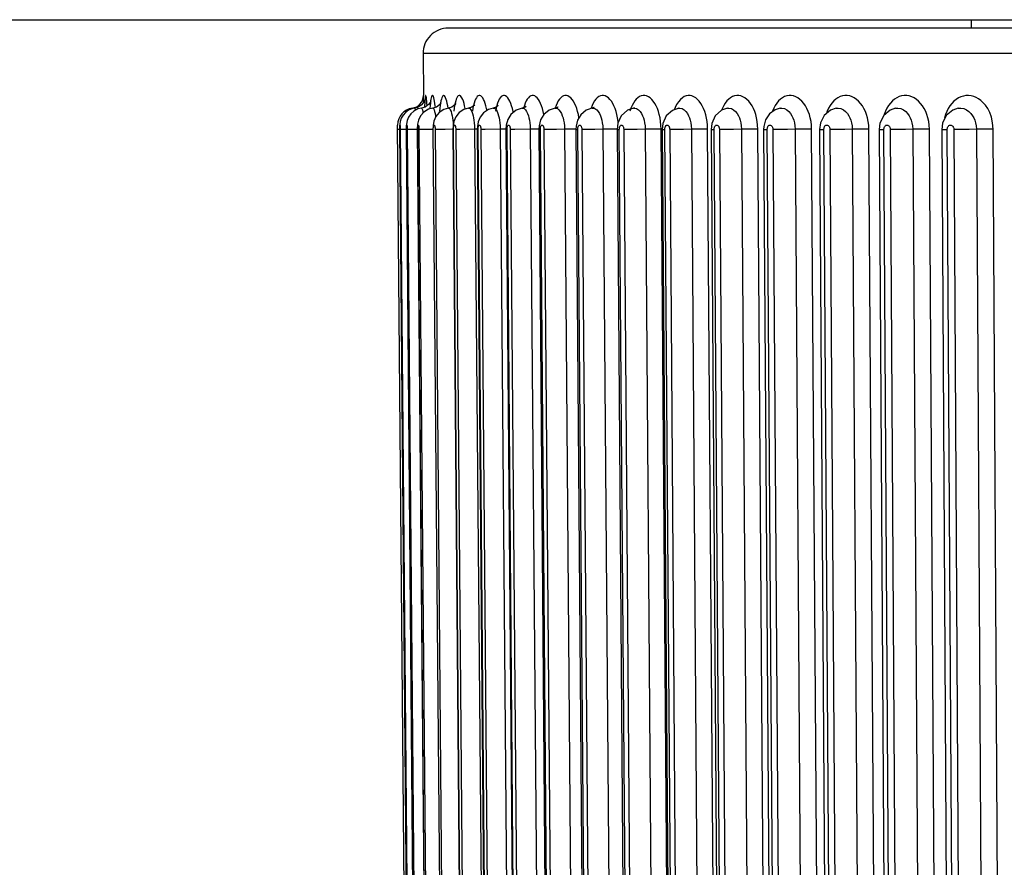
# Model space of a CAD drawing. Units: millimetres. Extents: x 0 to 420, y 0 to 297.
# Drawn here: x 62 to 67, y 64 to 68 of the extents above; entities that cross this region are included whole.
import ezdxf

# ---------------------------------------------------------------- set-up
doc = ezdxf.new("R2010")
doc.units = ezdxf.units.MM
doc.header["$LTSCALE"] = 23.1
doc.layers.get('0').update_dxf_attribs({"linetype": 'CONTINUOUS'})
doc.layers.add('DEF_LAYER_ASSEM_MEMBER', color=7, linetype='CONTINUOUS')
doc.layers.add('DEF_LAYER_DIM', color=7, linetype='CONTINUOUS')
doc.styles.get("Standard").update_dxf_attribs({"font": 'txt', "width": 0.8})
doc.dimstyles.new('DIMSTYLE_1', dxfattribs={"dimtxt": 5, "dimasz": 3, "dimexe": 2, "dimexo": 1, "dimgap": 1.25, "dimtad": 1, "dimdec": 3, "dimlfac": 2.5, "dimdsep": 46, "dimtxsty": 'Standard', "dimblk": '_FILLED', "dimblk1": '_FILLED', "dimblk2": '_FILLED', "dimcen": 0.09, "dimadec": 0, "dimazin": 0, "dimtp": 0.001, "dimtm": 0.001, "dimtfac": 1, "dimtdec": 3, "dimtofl": 0, "dimtmove": 0, "dimatfit": 3, "dimldrblk": '_FILLED', "dimfxl": 0, "dimtolj": 1, "dimarcsym": 0})

# ---------------------------------------------------------------- blocks, each defined once
blk = doc.blocks.new('_FILLED')
at = {"color": 0, "linetype": 'ByBlock'}
blk.add_solid([(0, 0), (-1, 0.2), (-1, -0.2)], dxfattribs=at)
blk = doc.blocks.new('*D3')
at = {"layer": 'DEF_LAYER_DIM', "color": 2, "linetype": 'Continuous', "transparency": 16777216}
for p, q in [((44.7515, 74.337), (44.7515, 36.0427)), ((169.5515, 74.337), (169.5515, 36.0427)), ((44.7515, 38.0427), (107.1515, 38.0427)), ((169.5515, 38.0427), (107.1515, 38.0427))]:
    blk.add_line(p, q, dxfattribs=at)
at = {"layer": 'DEF_LAYER_DIM', "color": 2, "linetype": 'Continuous', "transparency": 16777216, "xscale": 3, "yscale": 3, "zscale": 3, "rotation": 180}
blk.add_blockref('_FILLED', (44.7515, 38.0427), dxfattribs=at)
at = {"layer": 'DEF_LAYER_DIM', "color": 2, "linetype": 'Continuous', "transparency": 16777216, "xscale": 3, "yscale": 3, "zscale": 3}
blk.add_blockref('_FILLED', (169.5515, 38.0427), dxfattribs=at)
at = {"layer": 'DEF_LAYER_DIM', "color": 2, "linetype": 'Continuous', "transparency": 16777216, "insert": (107.1515, 44.2927), "char_height": 5, "width": 12, "attachment_point": 2, "line_spacing_factor": 0.9}
blk.add_mtext('312', dxfattribs=at)

msp = doc.modelspace()

# ---------------------------------------------------------------- linework, layer by layer
at = {"layer": 'DEF_LAYER_ASSEM_MEMBER', "color": 7, "linetype": 'Continuous'}
for p, q in [((51.9516, 68.137), (162.3515, 68.137)), ((66.5515, 68.097), (66.5515, 68.137)), ((79.43044, 68.097), (64.07255, 68.097)), ((63.95255, 67.97596), (63.95428, 67.77753)), ((63.95517, 67.74461), (63.95428, 67.77753)), ((63.92708, 67.72123), (63.91268, 67.71749)), ((63.96254, 67.72275), (63.94482, 67.71749)), ((63.97839, 67.73406), (63.96254, 67.72275)), ((64.2849, 67.71742), (64.2621, 67.71088)), ((64.30853, 67.72916), (64.30855, 67.72926)), ((64.43603, 67.72257), (64.43597, 67.72255)), ((64.43862, 67.72312), (64.44051, 67.72626)), ((64.44024, 67.72583), (64.44049, 67.72625)), ((65.105, 67.68039), (65.08897, 67.64481)), ((63.89015, 60.99545), (63.83219, 67.63746)), ((63.84206, 67.61644), (63.8996, 61.01412)), ((63.87317, 67.61644), (63.93045, 61.01644)), ((63.92566, 67.61644), (63.98255, 61.01645)), ((63.99938, 67.61645), (64.05572, 61.01645)), ((64.09412, 67.61646), (64.14976, 61.01646)), ((64.20964, 67.61647), (64.26442, 61.01647)), ((64.34561, 67.61648), (64.39938, 61.01648)), ((64.50166, 67.61649), (64.55428, 61.0165)), ((64.67823, 67.6323), (64.67736, 67.61651)), ((64.67736, 67.61651), (64.72868, 61.01651)), ((64.68497, 67.65985), (64.67823, 67.6323)), ((64.87556, 67.64561), (64.87223, 67.61653)), ((64.87223, 67.61653), (64.92211, 61.01653)), ((65.08897, 67.64481), (65.08574, 67.61655)), ((65.08574, 67.61655), (65.13405, 61.01655)), ((65.32064, 67.64493), (65.3173, 67.61657)), ((65.3173, 67.61657), (65.3639, 61.01657)), ((65.56628, 67.61659), (65.61104, 61.01659)), ((65.83614, 67.64742), (65.83199, 67.61661)), ((65.83199, 67.61661), (65.87479, 61.01662)), ((66.11766, 67.6465), (66.1137, 67.61664)), ((66.1137, 67.61664), (66.15443, 61.01664)), ((66.41444, 67.64569), (66.41065, 67.61667)), ((66.41065, 67.61667), (66.44919, 61.01667))]:
    msp.add_line(p, q, dxfattribs=at)
at = {"layer": 'DEF_LAYER_ASSEM_MEMBER', "color": 9, "linetype": 'Continuous'}
for p, q in [((79.55044, 67.97596), (63.95255, 67.97596)), ((63.90196, 67.7175), (63.90202, 67.71524)), ((64.75463, 67.71729), (64.75467, 67.7173)), ((64.75467, 67.7173), (64.75849, 67.71747)), ((64.93804, 67.71697), (64.93337, 67.70302)), ((64.95002, 67.71724), (64.95022, 67.71727)), ((65.16385, 67.71716), (65.16408, 67.71719)), ((65.39575, 67.71708), (65.39596, 67.71711)), ((65.91059, 67.71686), (65.91077, 67.71689)), ((66.19214, 67.7167), (66.19233, 67.71674)), ((66.48875, 67.71651), (66.48894, 67.71655)), ((66.42924, 67.68696), (66.42459, 67.6713)), ((63.84179, 67.61652), (63.8324, 67.61644)), ((63.84206, 67.61644), (63.84215, 67.61644)), ((63.85569, 67.61652), (63.84436, 67.61644)), ((63.87317, 67.61666), (63.85569, 67.61652)), ((63.87317, 67.61644), (63.87359, 67.61644)), ((63.93087, 61.01644), (63.87359, 67.61644)), ((63.91987, 67.61674), (63.87798, 67.61644)), ((63.87798, 67.61644), (63.93526, 61.01644)), ((63.92566, 67.61679), (63.91987, 67.61674)), ((63.92566, 67.61644), (63.92661, 67.61644)), ((63.9835, 61.01644), (63.92661, 67.61644)), ((63.97827, 67.61674), (63.93319, 67.61644)), ((63.93319, 67.61644), (63.99008, 61.01644)), ((63.9994, 67.61692), (63.97827, 67.61674)), ((63.99938, 67.61645), (64.00108, 67.61644)), ((64.05742, 61.01644), (64.00108, 67.61644)), ((64.05797, 67.61674), (64.00983, 67.61644)), ((64.00983, 67.61644), (64.06616, 61.01644)), ((64.09613, 67.61706), (64.05797, 67.61674)), ((64.09412, 67.61646), (64.0968, 67.61644)), ((64.15243, 61.01644), (64.0968, 67.61644)), ((64.12643, 67.61652), (64.10768, 67.61644)), ((64.10768, 67.61644), (64.16332, 61.01644)), ((64.19715, 67.61706), (64.12643, 67.61652)), ((64.20964, 67.61716), (64.19715, 67.61706)), ((64.19715, 67.61706), (64.2528, 61.01706)), ((64.20964, 67.61647), (64.21349, 67.61644)), ((64.26827, 61.01644), (64.21349, 67.61644)), ((64.24697, 67.61652), (64.22649, 67.61644)), ((64.22649, 67.61644), (64.28127, 61.01644)), ((64.31888, 67.61706), (64.24697, 67.61652)), ((64.3456, 67.61728), (64.31888, 67.61706)), ((64.31888, 67.61706), (64.37367, 61.01706)), ((64.34561, 67.61648), (64.35085, 67.61644)), ((64.40462, 61.01644), (64.35085, 67.61644)), ((64.38809, 67.61652), (64.36592, 67.61644)), ((64.36592, 67.61644), (64.41969, 61.01644)), ((64.46098, 67.61706), (64.38809, 67.61652)), ((64.48955, 67.61729), (64.46098, 67.61706)), ((64.46098, 67.61706), (64.51476, 61.01706)), ((64.50171, 67.61738), (64.48955, 67.61729)), ((64.50166, 67.61649), (64.50849, 67.61644)), ((64.56111, 61.01644), (64.50849, 67.61644)), ((64.5256, 67.61644), (64.57821, 61.01644)), ((64.65156, 67.61729), (64.62306, 67.61706)), ((64.62306, 67.61706), (64.67569, 61.01706)), ((64.67741, 67.61746), (64.65156, 67.61729)), ((64.67736, 67.61651), (64.68599, 67.61644)), ((64.7373, 61.01644), (64.68599, 67.61644)), ((64.70508, 67.61644), (64.7564, 61.01644)), ((64.8598, 67.61746), (64.80469, 67.61706)), ((64.80469, 67.61706), (64.85601, 61.01706)), ((64.87235, 67.61751), (64.8598, 67.61746)), ((64.87223, 67.61653), (64.88285, 67.61644)), ((64.93273, 61.01644), (64.88285, 67.61644)), ((64.90387, 67.61644), (64.95375, 61.01644)), ((65.06073, 67.61746), (65.00535, 67.61706)), ((65.00535, 67.61706), (65.05523, 61.01706)), ((65.08091, 67.61753), (65.06073, 67.61746)), ((65.08091, 67.61753), (65.08019, 67.63645)), ((65.1308, 61.01753), (65.08091, 67.61753)), ((65.08574, 67.61655), (65.09853, 67.61644)), ((65.14684, 61.01644), (65.09853, 67.61644)), ((65.12144, 67.61644), (65.16974, 61.01644)), ((65.2245, 67.61706), (65.27281, 61.01706)), ((65.30121, 67.61753), (65.30045, 67.63639)), ((65.34952, 61.01753), (65.30121, 67.61753)), ((65.37905, 61.01644), (65.33245, 67.61644)), ((65.35717, 67.61644), (65.40377, 61.01644)), ((65.46154, 67.61706), (65.50815, 61.01706)), ((65.58579, 61.01753), (65.53918, 67.61753)), ((65.62873, 61.01644), (65.58397, 67.61644)), ((65.61024, 67.61987), (65.61044, 67.61644)), ((65.61044, 67.61644), (65.6552, 61.01644)), ((65.71583, 67.61706), (65.76059, 61.01706)), ((65.83895, 61.01753), (65.79419, 67.61753)), ((65.8952, 61.01644), (65.85239, 67.61644)), ((65.88032, 67.61987), (65.88053, 67.61644)), ((65.88053, 67.61644), (65.92334, 61.01644)), ((65.98665, 67.61706), (66.02946, 61.01706)), ((66.10833, 61.01753), (66.06552, 67.61753)), ((66.17771, 61.01644), (66.13698, 67.61644)), ((66.1665, 67.61987), (66.16672, 67.61644)), ((66.16672, 67.61644), (66.20745, 61.01644)), ((66.27328, 67.61706), (66.31401, 61.01706)), ((66.39317, 61.01753), (66.35244, 67.61753)), ((66.4755, 61.01644), (66.43696, 67.61644)), ((66.46821, 67.61644), (66.50676, 61.01644)), ((66.57492, 67.61706), (66.61347, 61.01706)), ((66.6927, 61.01753), (66.65415, 67.61753))]:
    msp.add_line(p, q, dxfattribs=at)
at = {"layer": 'DEF_LAYER_ASSEM_MEMBER', "color": 7, "linetype": 'Continuous'}
for points in [[(63.96217, 67.7613), (63.96218, 67.7614), (63.96069, 67.75598), (63.9554, 67.74489)], [(63.91268, 67.71749), (63.90015, 67.71484), (63.88345, 67.70774), (63.86925, 67.69749), (63.85782, 67.68468), (63.84938, 67.66976)], [(63.94482, 67.71749), (63.9279, 67.71339), (63.90919, 67.7037), (63.8947, 67.69072), (63.88402, 67.6752), (63.8773, 67.65822), (63.87421, 67.64141), (63.87318, 67.62238), (63.87317, 67.61644)], [(63.9554, 67.74489), (63.94407, 67.73158), (63.92708, 67.72123)], [(63.99829, 67.71748), (63.97775, 67.71197), (63.9563, 67.69878), (63.94078, 67.68103), (63.93125, 67.66085)], [(63.98978, 67.75152), (63.98993, 67.75218), (63.98727, 67.74604), (63.97839, 67.73406)], [(64.03764, 67.74237), (64.03839, 67.74492), (64.03703, 67.74221), (64.03001, 67.73303), (64.01576, 67.72277), (63.99829, 67.71748)], [(64.07295, 67.71746), (64.05129, 67.71147), (64.02887, 67.69697), (64.01313, 67.67754), (64.00413, 67.65633), (64.00021, 67.63522), (63.99938, 67.61645)], [(64.10716, 67.73747), (64.10776, 67.73902), (64.10319, 67.73274), (64.08902, 67.72229), (64.07296, 67.71746)], [(64.16857, 67.71744), (64.14633, 67.71118), (64.12361, 67.69619), (64.10786, 67.67635), (64.09887, 67.65486), (64.09484, 67.633), (64.09412, 67.61646)], [(64.19619, 67.72977), (64.19782, 67.73369), (64.19569, 67.73103), (64.1837, 67.72208), (64.16859, 67.71744)], [(64.2621, 67.71088), (64.23908, 67.6954), (64.22329, 67.67516), (64.21426, 67.65324), (64.21022, 67.63083), (64.20964, 67.61647)], [(64.30852, 67.72903), (64.30853, 67.72923), (64.29969, 67.72225), (64.28493, 67.71742)], [(64.42165, 67.71739), (64.39387, 67.70839), (64.36883, 67.68807), (64.35383, 67.66289)], [(64.44049, 67.72625), (64.43589, 67.72248), (64.42161, 67.71738)], [(64.57838, 67.71735), (64.54999, 67.70799), (64.52468, 67.68711), (64.50962, 67.66142)], [(64.5894, 67.71889), (64.59204, 67.72299), (64.58938, 67.72114), (64.57834, 67.71734)], [(64.75983, 67.71502), (64.76322, 67.71998), (64.76265, 67.71997), (64.72568, 67.70756)], [(64.95022, 67.71727), (64.92182, 67.70786), (64.89113, 67.68044), (64.87556, 67.64561)], [(64.95348, 67.71706), (64.95546, 67.71908), (64.95002, 67.71724)], [(65.16408, 67.71719), (65.13438, 67.70696), (65.105, 67.68039)], [(65.39596, 67.71711), (65.36776, 67.70762), (65.33736, 67.681), (65.32064, 67.64493)], [(65.64493, 67.71699), (65.62196, 67.70992), (65.59493, 67.69071), (65.57578, 67.66242)], [(65.91077, 67.71689), (65.88428, 67.70796), (65.85425, 67.68306), (65.83614, 67.64742)], [(66.19233, 67.71674), (66.16594, 67.70765), (66.13574, 67.68241), (66.11766, 67.6465)], [(66.48893, 67.71655), (66.46286, 67.70738), (66.43251, 67.68186), (66.41444, 67.64569)], [(63.84938, 67.66976), (63.84457, 67.65486), (63.84268, 67.64181), (63.84213, 67.62997), (63.84206, 67.61644)], [(64.35383, 67.66289), (64.34687, 67.63622), (64.34561, 67.61648)], [(64.72568, 67.70756), (64.70009, 67.6861), (64.68497, 67.65985)], [(65.57578, 67.66242), (65.56695, 67.6297), (65.56628, 67.61659)], [(63.93125, 67.66085), (63.92694, 67.64081), (63.92565, 67.61939), (63.92566, 67.61645)], [(64.50962, 67.66142), (64.50272, 67.63425), (64.50166, 67.61649)]]:
    msp.add_lwpolyline(points, dxfattribs=at)
at = {"layer": 'DEF_LAYER_ASSEM_MEMBER', "color": 9, "linetype": 'Continuous'}
for points in [[(63.96167, 67.75993), (63.96113, 67.75135), (63.96067, 67.74125), (63.96028, 67.72975), (63.9601, 67.72203)], [(63.97213, 67.7296), (63.97131, 67.74004), (63.97035, 67.75032), (63.96936, 67.75907), (63.96836, 67.76621), (63.96737, 67.77165), (63.9664, 67.77534), (63.96547, 67.77725), (63.96458, 67.77735), (63.96375, 67.77565), (63.96299, 67.77215), (63.96229, 67.76689), (63.96167, 67.75993)], [(64.01101, 67.72133), (64.01023, 67.72837), (64.00866, 67.74004), (64.00699, 67.75032), (64.00525, 67.75907), (64.00345, 67.76621), (64.00162, 67.77165), (63.9998, 67.77534), (63.99799, 67.77725), (63.99622, 67.77735), (63.99451, 67.77565), (63.99288, 67.77215), (63.99135, 67.76689), (63.98992, 67.75993), (63.98861, 67.75135)], [(64.06237, 67.75907), (64.05977, 67.76621), (64.05712, 67.77165), (64.05444, 67.77534), (64.05176, 67.77725), (64.04912, 67.77735), (64.04654, 67.77565), (64.04405, 67.77215), (64.04167, 67.76689), (64.03944, 67.75993), (64.03737, 67.75135), (64.03549, 67.74125)], [(64.06724, 67.74004), (64.06487, 67.75032), (64.06237, 67.75907)], [(64.14381, 67.75032), (64.14057, 67.75907), (64.13718, 67.76621), (64.1337, 67.77165), (64.13017, 67.77534), (64.12663, 67.77725), (64.12312, 67.77735), (64.11968, 67.77565), (64.11634, 67.77215), (64.11313, 67.76689), (64.1101, 67.75993), (64.10728, 67.75135), (64.10468, 67.74125)], [(64.22244, 67.77724), (64.21807, 67.77736), (64.21377, 67.77566), (64.20958, 67.77218), (64.20555, 67.76693), (64.20172, 67.75997), (64.19815, 67.75139), (64.19486, 67.74129), (64.19188, 67.7298)], [(64.25572, 67.70659), (64.25399, 67.71533), (64.25086, 67.72824), (64.2474, 67.73993), (64.24364, 67.75023), (64.23966, 67.759), (64.23549, 67.76616), (64.2312, 67.77161), (64.22684, 67.77532), (64.22244, 67.77724)], [(64.38019, 67.69729), (64.37941, 67.70154), (64.37618, 67.71548), (64.3725, 67.72837), (64.36841, 67.74004), (64.36398, 67.75032), (64.35927, 67.75907), (64.35434, 67.76621), (64.34924, 67.77165), (64.34405, 67.77534), (64.33882, 67.77725), (64.3336, 67.77735), (64.32846, 67.77565), (64.32344, 67.77215), (64.3186, 67.76689), (64.314, 67.75993), (64.30969, 67.75135), (64.30571, 67.74125), (64.30211, 67.72975)], [(64.52526, 67.68759), (64.52231, 67.70154), (64.51861, 67.71548), (64.51439, 67.72837), (64.5097, 67.74004), (64.50461, 67.75032), (64.49918, 67.75907), (64.49349, 67.76621), (64.48761, 67.77165), (64.48161, 67.77534), (64.47555, 67.77725), (64.4695, 67.77735), (64.46352, 67.77565), (64.45769, 67.77215), (64.45205, 67.76689), (64.44669, 67.75993), (64.44165, 67.75135), (64.43699, 67.74125), (64.43277, 67.72975), (64.43002, 67.72039)], [(64.69145, 67.67082), (64.68856, 67.68664), (64.68503, 67.70154), (64.68087, 67.71548), (64.67612, 67.72837), (64.67084, 67.74004), (64.66509, 67.75032), (64.65897, 67.75907), (64.65254, 67.76621), (64.64589, 67.77165), (64.63909, 67.77534), (64.63222, 67.77725), (64.62535, 67.77735), (64.61856, 67.77565), (64.61193, 67.77215), (64.60551, 67.76689), (64.59939, 67.75993), (64.59364, 67.75135), (64.58832, 67.74125), (64.58349, 67.72975), (64.57944, 67.71772)], [(64.87421, 67.67082), (64.87102, 67.68664), (64.86711, 67.70154), (64.86251, 67.71548), (64.85724, 67.72837), (64.85138, 67.74004), (64.845, 67.75032), (64.83819, 67.75907), (64.83105, 67.76621), (64.82364, 67.77165), (64.81606, 67.77534), (64.8084, 67.77725), (64.80074, 67.77735), (64.79316, 67.77565), (64.78574, 67.77215), (64.77856, 67.76689), (64.7717, 67.75993), (64.76525, 67.75135), (64.75928, 67.74125), (64.75385, 67.72975), (64.74901, 67.71697), (64.74849, 67.71522)], [(65.07582, 67.67082), (65.07234, 67.68664), (65.06807, 67.70154), (65.06303, 67.71548), (65.05726, 67.72837), (65.05084, 67.74004), (65.04384, 67.75032), (65.03637, 67.75907), (65.02852, 67.76621), (65.02038, 67.77165), (65.01205, 67.77534), (65.00362, 67.77725), (64.99518, 67.77735), (64.98682, 67.77565), (64.97864, 67.77215), (64.97071, 67.76689), (64.96314, 67.75993), (64.95601, 67.75135), (64.94941, 67.74125), (64.9434, 67.72975), (64.93804, 67.71697)], [(65.29576, 67.67065), (65.29203, 67.68642), (65.28743, 67.70128), (65.28201, 67.7152), (65.27579, 67.72808), (65.26885, 67.73975), (65.2613, 67.75004), (65.25322, 67.75882), (65.24473, 67.76598), (65.23593, 67.77146), (65.22693, 67.77521), (65.21781, 67.77719), (65.20867, 67.77739), (65.19961, 67.77581), (65.19066, 67.77243), (65.18164, 67.76702), (65.17221, 67.75897), (65.16281, 67.74799), (65.15428, 67.73473), (65.14698, 67.71994), (65.14321, 67.71001)], [(65.53918, 67.61753), (65.53838, 67.63645), (65.53639, 67.65411), (65.53333, 67.67082), (65.5293, 67.68664), (65.52433, 67.70154), (65.51847, 67.71548), (65.51175, 67.72837), (65.50425, 67.74004), (65.49608, 67.75032), (65.48735, 67.75907), (65.47816, 67.76621), (65.46862, 67.77165), (65.45885, 67.77534), (65.44895, 67.77725), (65.43903, 67.77735), (65.42919, 67.77565), (65.41955, 67.77215), (65.41021, 67.76689), (65.40127, 67.75993), (65.39284, 67.75135), (65.38502, 67.74125), (65.3779, 67.72975), (65.37154, 67.71697), (65.36783, 67.70764)], [(65.79419, 67.61753), (65.79334, 67.63645), (65.79123, 67.65411), (65.78798, 67.67082), (65.78368, 67.68664), (65.77839, 67.70154), (65.77214, 67.71548), (65.76497, 67.72837), (65.75697, 67.74004), (65.74824, 67.75032), (65.73891, 67.75907), (65.72909, 67.76621), (65.71889, 67.77165), (65.70844, 67.77534), (65.69784, 67.77725), (65.68722, 67.77735), (65.67669, 67.77565), (65.66636, 67.77215), (65.65634, 67.76689), (65.64675, 67.75993), (65.63771, 67.75135), (65.62931, 67.74125), (65.62166, 67.72975), (65.61483, 67.71697), (65.60886, 67.70302), (65.60781, 67.69986)], [(66.06552, 67.61753), (66.06464, 67.63645), (66.06241, 67.65411), (66.05898, 67.67082), (66.05443, 67.68664), (66.04882, 67.70154), (66.0422, 67.71548), (66.0346, 67.72837), (66.02612, 67.74004), (66.01686, 67.75032), (66.00695, 67.75907), (65.99653, 67.76621), (65.9857, 67.77165), (65.97459, 67.77534), (65.96333, 67.77725), (65.95204, 67.77735), (65.94083, 67.77565), (65.92984, 67.77215), (65.91918, 67.76689), (65.90897, 67.75993), (65.89933, 67.75135), (65.89039, 67.74125), (65.88223, 67.72975), (65.87494, 67.71697), (65.86857, 67.70302), (65.86447, 67.69153)], [(66.35244, 67.61753), (66.35152, 67.63645), (66.34918, 67.65411), (66.34557, 67.67082), (66.34079, 67.68664), (66.33488, 67.70154), (66.32791, 67.71548), (66.3199, 67.72837), (66.31095, 67.74004), (66.30119, 67.75032), (66.29074, 67.75907), (66.27974, 67.76621), (66.26831, 67.77165), (66.25658, 67.77534), (66.24469, 67.77725), (66.23275, 67.77735), (66.22091, 67.77565), (66.20928, 67.77215), (66.198, 67.76689), (66.18719, 67.75993), (66.177, 67.75135), (66.16753, 67.74125), (66.15888, 67.72975), (66.15115, 67.71697), (66.14441, 67.70302), (66.13872, 67.68801), (66.13754, 67.68392)], [(66.65415, 67.61753), (66.65184, 67.6476), (66.64613, 67.67389), (66.63809, 67.69641), (66.62858, 67.71532), (66.61828, 67.73081), (66.60766, 67.74333), (66.5968, 67.75348), (66.58561, 67.7617), (66.57407, 67.76817), (66.56225, 67.77295), (66.55019, 67.77605), (66.53795, 67.77744), (66.52564, 67.77711), (66.51343, 67.77503), (66.50145, 67.77122), (66.48986, 67.76571), (66.47878, 67.75857), (66.46835, 67.74988), (66.45867, 67.73975), (66.44984, 67.72829), (66.44195, 67.71559), (66.43506, 67.70178), (66.42924, 67.68696)], [(63.91268, 67.71749), (63.91283, 67.71747), (63.91392, 67.71512), (63.915, 67.70941), (63.91531, 67.70687)], [(63.94482, 67.71749), (63.94519, 67.71747), (63.94729, 67.71512), (63.9493, 67.70941), (63.95109, 67.70131), (63.95223, 67.69413)], [(63.98861, 67.75135), (63.98744, 67.74125), (63.9864, 67.72975), (63.98551, 67.71697), (63.98535, 67.714)], [(63.99829, 67.71748), (63.99894, 67.71747), (64.00206, 67.71512), (64.00498, 67.70941), (64.00756, 67.70131), (64.00972, 67.69179), (64.01147, 67.68168), (64.01229, 67.67557)], [(64.03549, 67.74125), (64.0338, 67.72975), (64.03232, 67.71697), (64.03107, 67.70302)], [(64.07122, 67.71698), (64.06945, 67.72837), (64.06724, 67.74004)], [(64.07296, 67.71746), (64.07394, 67.71747), (64.07807, 67.71512), (64.0819, 67.70941), (64.08526, 67.70131), (64.08806, 67.69179), (64.09031, 67.68168), (64.0921, 67.67131), (64.09356, 67.66029), (64.09478, 67.64781), (64.09549, 67.63653)], [(64.10468, 67.74125), (64.10235, 67.72975), (64.1003, 67.71697), (64.09853, 67.70302)], [(64.1527, 67.71297), (64.15229, 67.71548), (64.14972, 67.72837), (64.14688, 67.74004), (64.14381, 67.75032)], [(64.16859, 67.71744), (64.16999, 67.71747), (64.17511, 67.71512), (64.17984, 67.70941), (64.18397, 67.70131), (64.1874, 67.69179), (64.19014, 67.68168), (64.19232, 67.6713)], [(64.19188, 67.7298), (64.18925, 67.71701), (64.18698, 67.70306)], [(64.28493, 67.71742), (64.28681, 67.71747), (64.29291, 67.71512), (64.29854, 67.70941), (64.30342, 67.70131), (64.30747, 67.69179), (64.3107, 67.68168), (64.31326, 67.67131), (64.31534, 67.66029), (64.31705, 67.64781), (64.31831, 67.63337), (64.31888, 67.61706)], [(64.30211, 67.72975), (64.29892, 67.71697), (64.29615, 67.70302)], [(64.42165, 67.71739), (64.4241, 67.71747), (64.43116, 67.71512), (64.43766, 67.70941), (64.44329, 67.70131), (64.44795, 67.69179)], [(64.57838, 67.71735), (64.58147, 67.71747), (64.58948, 67.71512), (64.59683, 67.70941), (64.60319, 67.70131), (64.60844, 67.69179)], [(64.75849, 67.71747), (64.76742, 67.71512), (64.77561, 67.70941), (64.78268, 67.70131), (64.78852, 67.69179)], [(64.95022, 67.71727), (64.95468, 67.71747), (64.96451, 67.71512), (64.97351, 67.70941), (64.98127, 67.70131)], [(65.16408, 67.71719), (65.16952, 67.71747), (65.18022, 67.71511), (65.19, 67.7094), (65.19844, 67.70129), (65.20538, 67.69178), (65.21089, 67.68166), (65.21522, 67.67129), (65.21872, 67.66029), (65.22158, 67.6478), (65.22363, 67.63337), (65.2245, 67.61706)], [(65.39596, 67.71711), (65.40236, 67.71747), (65.4139, 67.71512), (65.42445, 67.70941), (65.43354, 67.70131), (65.44101, 67.69179), (65.44694, 67.68168), (65.45159, 67.67131), (65.45535, 67.66029), (65.45842, 67.64781), (65.46062, 67.63337), (65.46154, 67.61706)], [(65.64493, 67.71699), (65.65262, 67.71747), (65.66497, 67.71512), (65.67625, 67.70941), (65.68596, 67.70131), (65.69395, 67.69179), (65.70028, 67.68168), (65.70524, 67.67131), (65.70925, 67.66029), (65.71252, 67.64781), (65.71486, 67.63337), (65.71583, 67.61706)], [(65.91077, 67.71689), (65.9196, 67.71747), (65.93273, 67.71512), (65.94471, 67.70941), (65.95502, 67.70131), (65.96349, 67.69179), (65.9702, 67.68168), (65.97546, 67.67131), (65.9797, 67.66029), (65.98316, 67.64781), (65.98564, 67.63337), (65.98665, 67.61706)], [(66.19233, 67.71674), (66.20257, 67.71747), (66.21643, 67.71512), (66.22908, 67.70941), (66.23996, 67.70131), (66.2489, 67.69179), (66.25597, 67.68168), (66.26151, 67.67131), (66.26598, 67.66029), (66.26962, 67.64781), (66.27222, 67.63337), (66.27328, 67.61706)], [(66.48894, 67.71655), (66.50076, 67.71747), (66.51532, 67.71511), (66.5286, 67.70941), (66.54001, 67.70131), (66.54938, 67.6918), (66.55679, 67.68169), (66.5626, 67.67132), (66.56728, 67.66031), (66.5711, 67.64783), (66.57382, 67.63337), (66.57492, 67.61706)], [(64.19232, 67.6713), (64.19409, 67.66029), (64.19556, 67.64781), (64.19665, 67.63337), (64.19715, 67.61706)], [(64.44795, 67.69179), (64.45166, 67.68168), (64.45459, 67.67131), (64.45696, 67.66029), (64.45892, 67.64781), (64.46035, 67.63337), (64.46098, 67.61706)], [(64.60844, 67.69179), (64.61262, 67.68168), (64.61592, 67.67131), (64.61858, 67.66029), (64.62078, 67.64781), (64.62237, 67.63337), (64.62306, 67.61706)], [(64.78852, 67.69179), (64.79315, 67.68168), (64.7968, 67.67131), (64.79976, 67.66029), (64.80218, 67.64781), (64.80393, 67.63337), (64.80469, 67.61706)], [(64.87709, 67.64902), (64.87663, 67.65411), (64.87421, 67.67082)], [(64.98127, 67.70131), (64.98768, 67.69179), (64.99276, 67.68168), (64.99675, 67.67131), (64.99998, 67.66029), (65.00263, 67.64781), (65.00454, 67.63337), (65.00535, 67.61706)], [(65.08019, 67.63645), (65.07846, 67.65411), (65.07582, 67.67082)], [(65.30045, 67.63639), (65.29859, 67.654), (65.29576, 67.67065)], [(63.89967, 61.01644), (63.84214, 67.62008), (63.84215, 67.62324), (63.84219, 67.62594), (63.84223, 67.6283), (63.8423, 67.63048), (63.84239, 67.63255), (63.84251, 67.63445), (63.84267, 67.63606), (63.84285, 67.63713), (63.84307, 67.63745), (63.84329, 67.63696), (63.84349, 67.63578), (63.84368, 67.6341), (63.84383, 67.63212), (63.84396, 67.63001), (63.84407, 67.62784), (63.84416, 67.62553), (63.84424, 67.62291), (63.84431, 67.61987), (63.84436, 67.61644)], [(63.84436, 67.61644), (63.90189, 61.01318), (63.90188, 61.01031), (63.90185, 61.0077), (63.90179, 61.00525), (63.90172, 61.0029), (63.90162, 61.00066), (63.90149, 60.99859), (63.90132, 60.99685), (63.9011, 60.99572), (63.90086, 60.99549), (63.9006, 60.99637), (63.90035, 60.99838), (63.90012, 61.00147), (63.89992, 61.00545), (63.89977, 61.01039), (63.89967, 61.01644)], [(63.87359, 67.61644), (63.87359, 67.62008), (63.87364, 67.62324), (63.87374, 67.62594), (63.87386, 67.6283), (63.87401, 67.63048), (63.87422, 67.63255), (63.87448, 67.63445), (63.8748, 67.63606), (63.87519, 67.63713), (63.87562, 67.63745), (63.87605, 67.63696), (63.87645, 67.63578), (63.8768, 67.6341), (63.87709, 67.63212), (63.87733, 67.63001), (63.87752, 67.62784), (63.87768, 67.62553), (63.87782, 67.62291), (63.87792, 67.61987), (63.87798, 67.61644)], [(63.92661, 67.61644), (63.92663, 67.62008), (63.92673, 67.62324), (63.92688, 67.62594), (63.92707, 67.6283), (63.92732, 67.63048), (63.92763, 67.63255), (63.92803, 67.63445), (63.92853, 67.63606), (63.92912, 67.63713), (63.92976, 67.63745), (63.9304, 67.63696), (63.93099, 67.63578), (63.93151, 67.6341), (63.93194, 67.63212), (63.93228, 67.63001), (63.93256, 67.62784), (63.93278, 67.62553), (63.93297, 67.62291), (63.93311, 67.61987), (63.93319, 67.61644)], [(64.00108, 67.61644), (64.00112, 67.62008), (64.00126, 67.62324), (64.00147, 67.62594), (64.00174, 67.6283), (64.00207, 67.63048), (64.00249, 67.63255), (64.00303, 67.63445), (64.00369, 67.63606), (64.00448, 67.63713), (64.00534, 67.63745), (64.00619, 67.63696), (64.00697, 67.63578), (64.00765, 67.6341), (64.00821, 67.63212), (64.00866, 67.63001), (64.00902, 67.62784), (64.00931, 67.62553), (64.00955, 67.62291), (64.00974, 67.61987), (64.00983, 67.61644)], [(64.0968, 67.61644), (64.09685, 67.62008), (64.09703, 67.62324), (64.0973, 67.62594), (64.09764, 67.6283), (64.09806, 67.63048), (64.09859, 67.63255), (64.09927, 67.63445), (64.1001, 67.63606), (64.10108, 67.63713), (64.10215, 67.63745), (64.10321, 67.63696), (64.10418, 67.63578), (64.10502, 67.6341), (64.10571, 67.63212), (64.10627, 67.63001), (64.10671, 67.62784), (64.10706, 67.62553), (64.10736, 67.62291), (64.10758, 67.61987), (64.10768, 67.61644)], [(64.21349, 67.61644), (64.21356, 67.62008), (64.21378, 67.62324), (64.21411, 67.62594), (64.21452, 67.6283), (64.21503, 67.63048), (64.21567, 67.63255), (64.21648, 67.63445), (64.21748, 67.63606), (64.21865, 67.63713), (64.21993, 67.63745), (64.22119, 67.63696), (64.22234, 67.63578), (64.22334, 67.6341), (64.22417, 67.63212), (64.22483, 67.63001), (64.22535, 67.62784), (64.22577, 67.62553), (64.22612, 67.62291), (64.22637, 67.61987), (64.22649, 67.61644)], [(64.35085, 67.61644), (64.35093, 67.62008), (64.3512, 67.62324), (64.35158, 67.62594), (64.35206, 67.6283), (64.35265, 67.63048), (64.3534, 67.63255), (64.35434, 67.63445), (64.3555, 67.63606), (64.35687, 67.63713), (64.35835, 67.63745), (64.35981, 67.63696), (64.36115, 67.63578), (64.3623, 67.6341), (64.36326, 67.63212), (64.36402, 67.63001), (64.36461, 67.62784), (64.3651, 67.62553), (64.3655, 67.62291), (64.36579, 67.61987), (64.36592, 67.61644)], [(64.50849, 67.61644), (64.50859, 67.62008), (64.5089, 67.62324), (64.50934, 67.62594), (64.50988, 67.6283), (64.51056, 67.63048), (64.51141, 67.63255), (64.51248, 67.63445), (64.5138, 67.63606), (64.51535, 67.63713), (64.51703, 67.63745), (64.51869, 67.63696), (64.52021, 67.63578), (64.52152, 67.6341), (64.52259, 67.63212), (64.52345, 67.63001), (64.52413, 67.62784), (64.52468, 67.62553), (64.52513, 67.62291), (64.52545, 67.61987), (64.5256, 67.61644)], [(64.62306, 67.61706), (64.5846, 67.61674), (64.54938, 67.61652), (64.5256, 67.61644)], [(64.68599, 67.61644), (64.6861, 67.62008), (64.68645, 67.62324), (64.68694, 67.62594), (64.68755, 67.6283), (64.68831, 67.63048), (64.68926, 67.63255), (64.69046, 67.63445), (64.69194, 67.63606), (64.69367, 67.63713), (64.69555, 67.63745), (64.6974, 67.63696), (64.69909, 67.63578), (64.70055, 67.6341), (64.70175, 67.63212), (64.7027, 67.63001), (64.70345, 67.62784), (64.70406, 67.62553)], [(64.70406, 67.62553), (64.70456, 67.62291), (64.70492, 67.61987), (64.70508, 67.61644)], [(64.80469, 67.61706), (64.76641, 67.61674), (64.73042, 67.61652), (64.70508, 67.61644)], [(64.88285, 67.61644), (64.88298, 67.62008), (64.88336, 67.62324), (64.88391, 67.62594), (64.88459, 67.6283), (64.88542, 67.63048), (64.88648, 67.63255), (64.88779, 67.63445), (64.88942, 67.63606), (64.89134, 67.63713), (64.8934, 67.63745), (64.89544, 67.63696), (64.8973, 67.63578)], [(64.8973, 67.63578), (64.8989, 67.6341), (64.90022, 67.63212), (64.90127, 67.63001), (64.9021, 67.62784), (64.90276, 67.62553), (64.90331, 67.62291), (64.90371, 67.61987), (64.90387, 67.61644)], [(65.00535, 67.61706), (64.96736, 67.61674), (64.9307, 67.61652), (64.90387, 67.61644)], [(65.09853, 67.61644), (65.09868, 67.62008), (65.0991, 67.62324), (65.0997, 67.62594), (65.10044, 67.6283), (65.10136, 67.63048), (65.1025, 67.63255), (65.10394, 67.63446), (65.10572, 67.63606), (65.10781, 67.63713), (65.11006, 67.63745)], [(65.11006, 67.63745), (65.11228, 67.63696), (65.1143, 67.63578), (65.11604, 67.6341), (65.11748, 67.63212), (65.11862, 67.63001), (65.11951, 67.62784), (65.12024, 67.62553), (65.12083, 67.6229), (65.12126, 67.61987), (65.12144, 67.61644)], [(65.2245, 67.61706), (65.18692, 67.61674), (65.14968, 67.61652), (65.12144, 67.61644)], [(65.30121, 67.61753), (65.27999, 67.61746), (65.25233, 67.61729), (65.2245, 67.61706)], [(65.3173, 67.61657), (65.31807, 67.61652), (65.33245, 67.61644)], [(65.33245, 67.61644), (65.33262, 67.62008), (65.33307, 67.62324), (65.33372, 67.62594), (65.33452, 67.6283), (65.33551, 67.63048), (65.33675, 67.63255), (65.33831, 67.63445), (65.34023, 67.63606), (65.34248, 67.63713)], [(65.34248, 67.63713), (65.34491, 67.63745), (65.3473, 67.63696), (65.34948, 67.63578), (65.35137, 67.6341), (65.35291, 67.63212), (65.35414, 67.63001), (65.35511, 67.62784), (65.35589, 67.62553), (65.35653, 67.62291), (65.35698, 67.61987), (65.35717, 67.61644)], [(65.46154, 67.61706), (65.42446, 67.61674), (65.38675, 67.61652), (65.35717, 67.61644)], [(65.53918, 67.61753), (65.517, 67.61746), (65.489, 67.61729), (65.46154, 67.61706)], [(65.56628, 67.61659), (65.56774, 67.61652), (65.58397, 67.61644)], [(65.58397, 67.61644), (65.58415, 67.62008), (65.58464, 67.62324), (65.58533, 67.62594), (65.5862, 67.6283), (65.58726, 67.63048), (65.58859, 67.63255), (65.59025, 67.63445), (65.59231, 67.63606)], [(65.59231, 67.63606), (65.59472, 67.63713), (65.59732, 67.63745), (65.59988, 67.63696), (65.60222, 67.63578), (65.60423, 67.6341), (65.60589, 67.63212), (65.6072, 67.63001), (65.60824, 67.62784), (65.60907, 67.62553), (65.60975, 67.62291), (65.61024, 67.61987)], [(65.71583, 67.61706), (65.67934, 67.61674), (65.64127, 67.61652), (65.61044, 67.61644)], [(65.79419, 67.61753), (65.77109, 67.61746), (65.74283, 67.61729), (65.71583, 67.61706)], [(65.83199, 67.61661), (65.83435, 67.61652), (65.85239, 67.61644)], [(65.85239, 67.61644), (65.85258, 67.62008), (65.85311, 67.62324), (65.85385, 67.62594), (65.85477, 67.6283), (65.8559, 67.63048), (65.85731, 67.63255), (65.85909, 67.63445), (65.86127, 67.63606), (65.86384, 67.63713), (65.86661, 67.63745), (65.86933, 67.63696), (65.87181, 67.63578), (65.87395, 67.6341), (65.87571, 67.63212), (65.87711, 67.63001), (65.8782, 67.62784), (65.87908, 67.62553), (65.8798, 67.62291), (65.88032, 67.61987)], [(65.98665, 67.61706), (65.95087, 67.61674), (65.91253, 67.61652), (65.88053, 67.61644)], [(66.06552, 67.61753), (66.04157, 67.61746), (66.01314, 67.61729), (65.98665, 67.61706)], [(66.1137, 67.61664), (66.11718, 67.61652), (66.13698, 67.61644)], [(66.13698, 67.61644), (66.13718, 67.62008), (66.13774, 67.62324), (66.13853, 67.62594), (66.1395, 67.6283), (66.1407, 67.63048), (66.1422, 67.63255), (66.14407, 67.63445), (66.14638, 67.63606), (66.1491, 67.63713), (66.15202, 67.63745), (66.1549, 67.63696), (66.15752, 67.63578), (66.15978, 67.6341), (66.16164, 67.63212), (66.16311, 67.63001), (66.16426, 67.62784), (66.1652, 67.62553), (66.16596, 67.62291), (66.1665, 67.61987)], [(66.27328, 67.61706), (66.2383, 67.61674), (66.1998, 67.61652), (66.16672, 67.61644)], [(66.35244, 67.61753), (66.32771, 67.61746), (66.29917, 67.61729), (66.27328, 67.61706)], [(66.41065, 67.61667), (66.41546, 67.61652), (66.43696, 67.61644)], [(66.43696, 67.61644), (66.43718, 67.62008), (66.43776, 67.62324), (66.43859, 67.62594), (66.43962, 67.6283), (66.44088, 67.63048), (66.44245, 67.63255), (66.44443, 67.63445), (66.44686, 67.63606), (66.44971, 67.63713), (66.45278, 67.63745), (66.45581, 67.63696), (66.45856, 67.63578), (66.46093, 67.6341), (66.46288, 67.63212), (66.46443, 67.63001), (66.46564, 67.62784), (66.46662, 67.62553), (66.46741, 67.62291), (66.46798, 67.61988), (66.46821, 67.61644)], [(66.57492, 67.61706), (66.54084, 67.61674), (66.50229, 67.61652), (66.46821, 67.61644)], [(66.65415, 67.61753), (66.62871, 67.61746), (66.60014, 67.61729), (66.57492, 67.61706)]]:
    msp.add_lwpolyline(points, dxfattribs=at)
at = {"layer": 'DEF_LAYER_ASSEM_MEMBER', "color": 7, "linetype": 'Continuous'}
for centre, radius, start, end in [((64.07255, 67.977), 0.12, 90, 180.5), ((63.89429, 67.777), 0.06, 277.34613, 0.5), ((63.91219, 67.63815), 0.08, 97.34613, 180.5)]:
    msp.add_arc(centre, radius, start, end, dxfattribs=at)

# ---------------------------------------------------------------- dimensions: what is measured, and where the dimension line sits
at = {"layer": 'DEF_LAYER_DIM', "color": 2, "linetype": 'Continuous'}
dim = msp.add_linear_dim(base=(169.5515, 38.04265), p1=(44.7515, 75.337), p2=(169.5515, 75.337), dimstyle='DIMSTYLE_1', dxfattribs=at)
dim.commit()
dim.dimension.update_dxf_attribs({"geometry": '*D3', "text_midpoint": (107.1515, 38.04265), "dimtype": 160})

doc.saveas('drawing.dxf')
